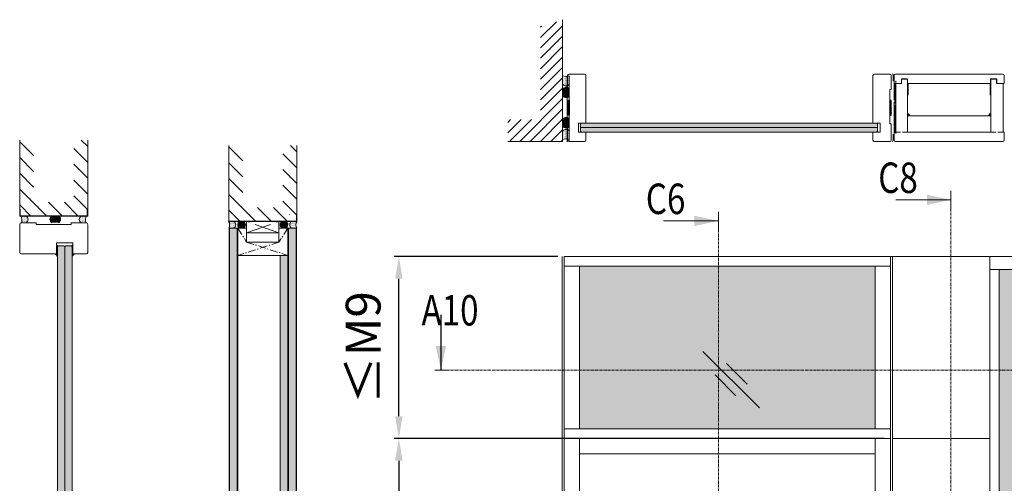
# Model space of a CAD drawing. Extents: x 10865 to 41339, y 4861 to 9509.
# Drawn here: x 16064 to 16453, y 5820 to 6003 of the extents above; entities that cross this region are included whole.
import ezdxf

# ---------------------------------------------------------------- set-up
doc = ezdxf.new("R2010")
doc.units = 0
doc.header["$LTSCALE"] = 2.5
doc.linetypes.add('CENTER', pattern=[2, 1.25, -0.25, 0.25, -0.25])
doc.linetypes.add('ISO_10', pattern=[6.5, 4, -1, 0.5, -1])
doc.layers.get('0').update_dxf_attribs({"linetype": 'CONTINUOUS'})
doc.layers.get('Defpoints').update_dxf_attribs({"linetype": 'CONTINUOUS'})
for name, color, linetype in [('A-SECON-50', 5, 'CONTINUOUS'), ('A-SEICON-35', 3, 'CONTINUOUS'), ('H_', 4, 'CONTINUOUS'), ('HSHSCEN-35', 1, 'CENTER'), ('HSHSCON-25', 6, 'CONTINUOUS'), ('HSHSCON-35', 1, 'CONTINUOUS'), ('HSHSSYM-MM', 1, 'CONTINUOUS'), ('INLOOK-10', 6, 'CONTINUOUS'), ('INLOOK-25', 1, 'CONTINUOUS'), ('M-EQU-CON-35', 230, 'CONTINUOUS'), ('M_EQUIP_H_', 4, 'CONTINUOUS'), ('STG-CON-25', 2, 'CONTINUOUS'), ('Tihend', 7, 'CONTINUOUS'), ('X-COM-FRAME', 2, 'CONTINUOUS')]:
    doc.layers.add(name, color=color, linetype=linetype)
for name, color, linetype, lineweight in [('E7', 7, 'CONTINUOUS', 70), ('Leng', 76, 'CONTINUOUS', 35), ('Piirjoon', 5, 'CONTINUOUS', 35), ('Piirjoon05', 5, 'CONTINUOUS', 35), ('Raamjoon035', 5, 'CONTINUOUS', 35)]:
    doc.layers.add(name, color=color, linetype=linetype, lineweight=lineweight)
doc.styles.add('SIMPLEX', font='simplex')
doc.dimstyles.new('nordic-1-35-0', dxfattribs={"dimscale": 2.5, "dimtxt": 3, "dimasz": 2.5, "dimexe": 0.75, "dimexo": 1, "dimgap": 1.1, "dimtad": 0, "dimdec": 1, "dimdsep": 46, "dimtxsty": 'SIMPLEX', "dimcen": 2.5, "dimclrd": 3, "dimclre": 3, "dimclrt": 3, "dimadec": 0, "dimazin": 0, "dimtfac": 1, "dimtdec": 1, "dimtofl": 0, "dimtmove": 0, "dimatfit": 3, "dimfxl": 1, "dimtvp": 1, "dimtolj": 1, "dimtzin": 0, "dimarcsym": 0})
pattern_1 = [(0, (16153.17404695178, 5593.032867669448), (0.3234897350851448, 0.6469794701702896), [0, -0.6469794701702896])]
pattern_2 = [(0, (15757.46186645242, 5600.80589596197), (0.1642030138747378, 0.3284060277494755), [0, -0.3284060277494755])]
pattern_3 = [(180, (16381.6033687558, 4998.492562453859), (-0.02332345600190036, -0.04664691200380071), [0, -0.04664691200380071])]

# ---------------------------------------------------------------- blocks, each defined once
blk = doc.blocks.new('cutarrow')
at = {"color": 0, "linetype": 'Continuous'}
blk.add_line((-8, 0), (4, 0), dxfattribs=at)
blk.add_solid([(-1.25, 1.125), (-1.25, -1.125), (4, 0)], dxfattribs=at)
at = {"color": 7, "linetype": 'Continuous', "style": 'SIMPLEX', "width": 0.8}
blk.add_attdef('A', (-11.87224219076741, 1.5), '', height=12, dxfattribs=at)
blk = doc.blocks.new('15100513')
at = {"layer": 'H_', "linetype": 'Continuous', "lineweight": 25, "ltscale": 0.5}
h = blk.add_hatch(dxfattribs=at)
h.set_pattern_fill('ANSI37', scale=0.25, style=0)
h.set_pattern_definition([(45, (-1460.156855576526, -5637.273054730904), (-0.561266007566822, 0.5612660075668221), []), (135, (-1460.156855576526, -5637.273054730904), (-0.5612660075668221, -0.561266007566822), [])])
h.paths.add_polyline_path([(10, 0), (10, 2), (-10, 2), (-10, 0)])
at = {"layer": 'A-SECON-50', "color": 7, "ltscale": 0.5}
blk.add_lwpolyline([(-10, 0), (10, 0), (10, 2), (-10, 2)], close=True, dxfattribs=at)
blk = doc.blocks.new('*D178')
at = {"layer": 'Defpoints', "color": 0, "linetype": 'Continuous', "lineweight": 15, "transparency": 16777216}
for p in [(16407.70193403012, 5838.034713220108), (16213.6885522279, 5535.569913220106), (16408.42553403012, 5535.569913220106)]:
    blk.add_point(p, dxfattribs=at)
at = {"layer": 'E7', "color": 3, "linetype": 'Continuous', "lineweight": -2, "transparency": 16777216}
for p, q in [((16405.20193403012, 5838.034713220108), (16211.8135522279, 5838.034713220108)), ((16213.6885522279, 5829.284713220108), (16213.6885522279, 5544.319913220106)), ((16405.92553403012, 5535.569913220106), (16211.8135522279, 5535.569913220106))]:
    blk.add_line(p, q, dxfattribs=at)
at = {"layer": 'E7', "color": 3, "linetype": 'Continuous', "lineweight": 15, "transparency": 16777216}
for points in [[(16212.23021889457, 5829.284713220108), (16215.14688556124, 5829.284713220108), (16213.6885522279, 5838.034713220108)], [(16212.23021889457, 5544.319913220106), (16215.14688556124, 5544.319913220106), (16213.6885522279, 5535.569913220106)]]:
    blk.add_solid(points, dxfattribs=at)
at = {"layer": 'E7', "color": 3, "linetype": 'Continuous', "lineweight": 15, "transparency": 16777216, "insert": (16199.73753995867, 5686.802313220105), "char_height": 15, "attachment_point": 5, "rotation": 90, "style": 'SIMPLEX'}
blk.add_mtext('\\A1;{\\fCalibri|b0|i0|c0|p34;\\H0.91667x;\\C256;M21}', dxfattribs=at)
blk = doc.blocks.new('*D179')
at = {"layer": 'Defpoints', "color": 0, "linetype": 'Continuous', "lineweight": 15, "transparency": 16777216}
for p in [(16213.6885522279, 5909.774484648677), (16278.90616258197, 5909.774484648677), (16407.70193403012, 5838.034713220115)]:
    blk.add_point(p, dxfattribs=at)
at = {"layer": 'E7', "color": 3, "linetype": 'Continuous', "lineweight": -2, "transparency": 16777216}
for p, q in [((16276.40616258197, 5909.774484648677), (16211.8135522279, 5909.774484648677)), ((16213.6885522279, 5846.784713220115), (16213.6885522279, 5901.024484648677)), ((16405.20193403012, 5838.034713220115), (16211.8135522279, 5838.034713220115))]:
    blk.add_line(p, q, dxfattribs=at)
at = {"layer": 'E7', "color": 3, "linetype": 'Continuous', "lineweight": 15, "transparency": 16777216}
for points in [[(16212.23021889457, 5901.024484648677), (16215.14688556124, 5901.024484648677), (16213.6885522279, 5909.774484648677)], [(16212.23021889457, 5846.784713220115), (16215.14688556124, 5846.784713220115), (16213.6885522279, 5838.034713220115)]]:
    blk.add_solid(points, dxfattribs=at)
at = {"layer": 'E7', "color": 3, "linetype": 'Continuous', "lineweight": 15, "transparency": 16777216, "insert": (16199.60003945867, 5873.904598934398), "char_height": 15, "attachment_point": 5, "rotation": 90, "style": 'SIMPLEX'}
blk.add_mtext('\\A1;{\\fCalibri|b0|i0|c0|p34;\\H0.91667x;\\C256;≤\\H1x;M9}', dxfattribs=at)

msp = doc.modelspace()

# ---------------------------------------------------------------- hatches: boundary and pattern name
at = {"layer": 'E7', "linetype": 'Continuous', "lineweight": 15}
h = msp.add_hatch(color=256, dxfattribs=at)
h.set_gradient(color1=(127, 223, 255), color2=(127, 223, 255), tint=1)
h.paths.add_polyline_path([(16285.32509801471, 5960.599777743391), (16285.32509801471, 5962.04697774339), (16285.60993286462, 5962.3318125933), (16402.24484799687, 5962.3318125933), (16402.53428799687, 5962.0423725933), (16402.53428799687, 5960.599777743391)])
h.paths.add_polyline_path([(16285.61453801471, 5958.863137743389), (16285.32509801471, 5959.152577743393), (16285.32509801471, 5960.599777743391), (16402.53428799687, 5960.599777743391), (16402.53428799687, 5959.147972593306), (16402.24945314696, 5958.863137743389)])
h = msp.add_hatch(dxfattribs=at)
h.set_pattern_fill('BRASS', color=256, scale=0.02915321583805844, angle=89.99999999999997)
h.set_pattern_definition([(90, (10401.0165342818, 6203.728257693785), (-0.1851229205716711, 1.346521468890593e-16), []), (90, (10400.92397282152, 6203.728257693785), (-0.1851229205716711, 1.346521468890593e-16), [0.09256146028583555, -0.04628073014291777])])
h.paths.add_polyline_path([(16078.64954646341, 5911.916710727836), (16078.95220343182, 5911.916710727834), (16078.95220343182, 5914.248967994879), (16078.64954646341, 5914.248967994881)])
h = msp.add_hatch(color=256, dxfattribs=at)
h.set_gradient(color1=(127, 223, 255), color2=(127, 223, 255))
h.paths.add_polyline_path([(16080.40986422373, 5913.999047566906), (16079.2437355902, 5913.999047566906), (16078.95220343182, 5913.345218303899), (16078.95220343182, 5557.585141230444), (16079.2437355902, 5557.293609072063), (16080.40986422372, 5557.293609072063)])
h.paths.add_polyline_path([(16081.86752501563, 5913.345218303899), (16081.57599285725, 5913.999047566906), (16080.40986422373, 5913.999047566906), (16080.40986422372, 5557.293609072063), (16081.57599285724, 5557.293609072063), (16081.86752501563, 5557.585141230444)])
h = msp.add_hatch(color=256, dxfattribs=at)
h.set_gradient(color1=(127, 223, 255), color2=(127, 223, 255))
h.paths.add_polyline_path([(16083.32518580753, 5913.999047566906), (16084.49131444106, 5913.999047566906), (16084.78284659944, 5913.345218303899), (16084.78284659944, 5557.585141230444), (16084.49131444106, 5557.293609072063), (16083.32518580754, 5557.293609072063)])
h.paths.add_polyline_path([(16081.86752501563, 5913.345218303899), (16082.15905717401, 5913.999047566906), (16083.32518580753, 5913.999047566906), (16083.32518580754, 5557.293609072063), (16082.15905717402, 5557.293609072063), (16081.86752501563, 5557.585141230444)])
h = msp.add_hatch(dxfattribs=at)
h.set_pattern_fill('BRASS', color=256, scale=0.02915321583805844, angle=89.99999999999997)
h.set_pattern_definition([(90, (10403.6986301389, 6203.728257693785), (-0.1851229205716711, 1.346521468890593e-16), []), (90, (10403.60606867861, 6203.728257693785), (-0.1851229205716711, 1.346521468890593e-16), [0.09256146028583555, -0.04628073014291777])])
h.paths.add_polyline_path([(16085.08550356785, 5911.916710727836), (16084.78284659944, 5911.916710727834), (16084.78284659944, 5914.248967994879), (16085.08550356785, 5914.248967994881)])
h = msp.add_hatch(dxfattribs=at)
h.set_pattern_fill('DOTS', color=256, scale=0.05830643167611688, angle=-90.00000000000001, style=0)
h.set_pattern_definition([(270, (10401.01653428181, 6202.924355698324), (0.09256146028583555, -0.04628073014291779), [0, -0.09256146028583555])])
edge = h.paths.add_edge_path()
edge.add_line((16078.95220343182, 5910.791882875053), (16078.95220343169, 5909.817758904969))
edge.add_arc((16076.47374746344, 5908.399826862586), 2.855394064465406, 29.77400197669649, 56.90143161103632)
edge.add_line((16078.03302399331, 5910.791882875053), (16078.95220343182, 5910.791882875053))
h = msp.add_hatch(dxfattribs=at)
h.set_pattern_fill('DOTS', color=256, scale=0.05830643167611688, angle=-90.00000000000001, style=0)
h.set_pattern_definition([(270, (10403.6986301389, 6202.924355698324), (0.09256146028583555, -0.04628073014291779), [0, -0.09256146028583555])])
edge = h.paths.add_edge_path()
edge.add_line((16084.78284659943, 5910.791882875053), (16084.78284659956, 5909.817758904969))
edge.add_arc((16087.26130256781, 5908.399826862586), 2.855394064465406, 123.09856838896371, 150.2259980233035, ccw=False)
edge.add_line((16085.70202603795, 5910.791882875053), (16084.78284659943, 5910.791882875053))
h = msp.add_hatch(color=256, dxfattribs=at)
h.set_gradient(color1=(127, 223, 255), one_color=1, tint=1, name='HEMISPHERICAL')
h.paths.add_polyline_path([(16319.83941048828, 5905.939404648678), (16284.98440258197, 5905.939404648678), (16284.98440258197, 5865.044293106577), (16319.83941048828, 5865.044293106577)])
h.paths.add_polyline_path([(16401.62369403012, 5905.939404648678), (16319.83941048828, 5905.939404648678), (16319.83941048828, 5865.044293106577), (16401.62369403012, 5865.044293106577)])
h.paths.add_polyline_path([(16401.62369403012, 5865.044293106577), (16319.83941048828, 5865.044293106577), (16319.83941048828, 5841.869793220107), (16401.62369403012, 5841.869793220107)])
h.paths.add_polyline_path([(16319.83941048828, 5865.044293106577), (16284.98440258197, 5865.044293106577), (16284.98440258197, 5841.869793220107), (16319.83941048828, 5841.869793220107)])
h = msp.add_hatch(color=256, dxfattribs=at)
h.set_gradient(color1=(127, 223, 255), one_color=1, tint=1, name='HEMISPHERICAL')
h.paths.add_polyline_path([(16545.05746663539, 5904.709284648678), (16450.53905403012, 5904.709284648678), (16450.53905403012, 5865.044293106574), (16545.05746663539, 5865.044293106574)])
h.paths.add_polyline_path([(16577.30890771418, 5904.709284648678), (16545.05746663539, 5904.709284648678), (16545.05746663539, 5865.044293106574), (16577.30890771418, 5865.044293106577)])
h.paths.add_polyline_path([(16704.07876139825, 5904.709284648678), (16577.88778771418, 5904.709284648678), (16577.88778771418, 5865.044293106577), (16704.07876139825, 5865.044293106577)])
h.paths.add_polyline_path([(16830.84861508232, 5904.709284648678), (16704.65764139825, 5904.709284648678), (16704.65764139825, 5865.044293106577), (16830.84861508232, 5865.044293106577)])
h.paths.add_polyline_path([(16830.84861508232, 5865.044293106577), (16704.65764139825, 5865.044293106577), (16704.65764139825, 5774.236555207877), (16830.84861508232, 5774.236555207877)])
h.paths.add_polyline_path([(16704.07876139825, 5865.044293106577), (16577.88778771418, 5865.044293106577), (16577.88778771418, 5774.236555207877), (16704.07876139825, 5774.236555207877)])
h.paths.add_polyline_path([(16577.30890771418, 5865.044293106577), (16545.05746663539, 5865.044293106574), (16545.05746663539, 5774.236555207877), (16577.30890771418, 5774.236555207877)])
h.paths.add_polyline_path([(16545.05746663539, 5865.044293106574), (16450.53905403012, 5865.044293106574), (16450.53905403012, 5774.236555207877), (16545.05746663539, 5774.236555207877)])
h.paths.add_polyline_path([(16545.05746663539, 5774.236555207877), (16450.53905403012, 5774.236555207877), (16450.53905403012, 5540.635113220105), (16545.05746663539, 5540.635113220105)])
h.paths.add_polyline_path([(16577.30890771418, 5774.236555207877), (16545.05746663539, 5774.236555207877), (16545.05746663539, 5540.635113220105), (16577.30890771418, 5540.635113220105)])
h.paths.add_polyline_path([(16704.07876139825, 5774.236555207877), (16577.88778771418, 5774.236555207877), (16577.88778771418, 5540.635113220105), (16704.07876139825, 5540.635113220105)])
h.paths.add_polyline_path([(16830.84861508232, 5774.236555207877), (16704.65764139825, 5774.236555207877), (16704.65764139825, 5540.635113220105), (16830.84861508232, 5540.635113220105)])
at = {"layer": 'INLOOK-25', "lineweight": 15, "ltscale": 0.5}
h = msp.add_hatch(dxfattribs=at)
h.set_pattern_fill('VINO45', color=256, scale=0.02894400000000001)
h.set_pattern_definition([(45, (-753.3358209010694, 4298.458144474005), (-2.046649867466343, 2.046649867466343), [])])
h.paths.add_polyline_path([(16278.3163585964, 6003.072142847528), (16269.6331585964, 6000.438506214023), (16269.63315859641, 5963.803846000097), (16256.63997141952, 5963.803846000097), (16256.63997141952, 5955.120646000096), (16278.31635859641, 5955.120646000096)])
at = {"layer": 'M_EQUIP_H_', "linetype": 'Continuous', "lineweight": 15}
h = msp.add_hatch(dxfattribs=at)
h.set_pattern_fill('DOTS', color=3, scale=0.2043461890456382, angle=90, style=0)
h.set_pattern_definition([(270, (16523.19452541203, 6475.956563146361), (-0.3243995751099505, -0.1621997875549752), [0, -0.3243995751099505])])
h.paths.add_polyline_path([(16278.31556110333, 5981.20415500572), (16278.31556110333, 5977.798385188291, 0.5535336114932988), (16281.03609693036, 5977.786013016665), (16281.03609693036, 5981.075315922177, -0.2831713012023709)])
h = msp.add_hatch(dxfattribs=at)
h.set_pattern_fill('DOTS', color=3, scale=0.02894400000000001, angle=90, style=0)
h.set_pattern_definition([(90, (15369.6690078382, 5748.313465433528), (-0.0459486, 0.02297430000000001), [0, -0.0459486])])
edge = h.paths.add_edge_path()
edge.add_arc((16279.67970472772, 5974.924011925516), 1.605206626566347, 392.32855782833184, 508.1925662266083, ccw=False)
edge.add_line((16281.03609693036, 5975.78243402831), (16281.03609693036, 5973.11970437217))
edge.add_arc((16279.67970472772, 5973.978126474965), 1.605206626566682, 211.8074337734062, 327.6714421716493, ccw=False)
edge.add_line((16278.31556110333, 5973.132076543798), (16278.31556110333, 5975.770061856681))
h = msp.add_hatch(dxfattribs=at)
h.set_pattern_fill('DOTS', color=3, scale=0.02894400000000001, angle=90, style=0)
h.set_pattern_definition([(90, (15369.6690078382, 5744.308187830869), (-0.0459486, 0.02297430000000001), [0, -0.0459486])])
edge = h.paths.add_edge_path()
edge.add_arc((16279.67970472772, 5962.045339918839), 1.605206626566347, 211.8074337733917, 327.6714421716682)
edge.add_line((16281.03609693036, 5961.186917816043), (16281.03609693036, 5963.849647472183))
edge.add_arc((16279.67970472772, 5962.991225369389), 1.605206626566682, 392.3285578283507, 508.1925662265938)
edge.add_line((16278.31556110333, 5963.837275300555), (16278.31556110333, 5961.199289987671))
h = msp.add_hatch(dxfattribs=at)
h.set_pattern_fill('DOTS', color=3, scale=0.2043461890456382, angle=90, style=0)
h.set_pattern_definition([(90, (16523.19452541203, 5460.795026592999), (-0.3243995751099505, 0.1621997875549753), [0, -0.3243995751099505])])
h.paths.add_polyline_path([(16278.31556110333, 5955.719606440451), (16278.31556110333, 5959.125376257878, -0.5535336114932988), (16281.03609693036, 5959.137748429506), (16281.03609693036, 5955.848445523994, 0.2831713012023709)])
h = msp.add_hatch(dxfattribs=at)
h.set_pattern_fill('DOTS', color=3, scale=0.2052459937480919, style=0)
h.set_pattern_definition([(0, (15678.57783433762, 5605.439693144195), (0.1629140075375479, 0.3258280150750957), [0, -0.3258280150750957])])
edge = h.paths.add_edge_path()
edge.add_arc((16065.76908700155, 5924.398598378781), 1.612274888900447, 302.3285578284027, 418.19256622660777, ccw=False)
edge.add_line((16066.63128902434, 5923.036233527031), (16064.7851630085, 5923.036233527031))
edge.add_arc((16062.50147979542, 5924.297404742903), 2.608785513114612, 331.0901871832839, 394.3325860678962)
edge.add_line((16064.65575660333, 5925.768748784371), (16066.61886237389, 5925.768748784371))
h = msp.add_hatch(dxfattribs=at)
h.set_pattern_fill('DOTS', color=3, scale=0.02915321583805844, angle=180, style=0)
h.set_pattern_definition([(180, (16305.65227736693, 5007.854565809315), (-0.02314036507145889, -0.04628073014291777), [0, -0.04628073014291777])])
edge = h.paths.add_edge_path()
edge.add_arc((16077.62169044552, 5924.443090593796), 1.616809537346959, 482.3285578283318, 598.1925662266083, ccw=False)
edge.add_line((16076.75706341252, 5925.809287202588), (16079.43904007034, 5925.809287202588))
edge.add_arc((16078.57441303735, 5924.443090593796), 1.616809537347296, 301.80743377340616, 417.6714421716493, ccw=False)
edge.add_line((16079.42657846898, 5923.069086533687), (16076.76952501389, 5923.069086533687))
h = msp.add_hatch(dxfattribs=at)
h.set_pattern_fill('DOTS', color=3, scale=0.2052459937480919, style=0)
h.set_pattern_definition([(0, (15693.15444225665, 5605.439693144204), (0.1629140075375479, 0.3258280150750957), [0, -0.3258280150750957])])
edge = h.paths.add_edge_path()
edge.add_arc((16089.21999827829, 5924.39859837879), 1.612274888900447, 121.8074337733922, 237.6714421715972)
edge.add_line((16088.3577962555, 5923.03623352704), (16090.20392227134, 5923.03623352704))
edge.add_arc((16092.48760548442, 5924.297404742912), 2.608785513114612, 145.6674139321038, 208.9098128167161, ccw=False)
edge.add_line((16090.33332867651, 5925.768748784381), (16088.37022290595, 5925.768748784381))
h = msp.add_hatch(dxfattribs=at)
h.set_pattern_fill('DOTS', color=3, scale=0.2068699387398272, style=0)
h.set_pattern_definition(pattern_2)
edge = h.paths.add_edge_path()
edge.add_arc((16147.7166492936, 5922.288464179041), 1.625031511737841, 302.3285578284027, 418.19256622660777, ccw=False)
edge.add_line((16148.58567322131, 5920.915320039774), (16146.72494030844, 5920.915320039774))
edge.add_arc((16144.4231881633, 5922.18646988004), 2.629426715854646, 331.0901871832839, 394.3325860678962)
edge.add_line((16146.5945100154, 5923.669455472915), (16148.57314824886, 5923.669455472915))
h = msp.add_hatch(dxfattribs=at)
h.set_pattern_fill('DOTS', scale=0.4075461229419148, style=0)
h.set_pattern_definition(pattern_1)
h.paths.add_polyline_path([(16149.92698962094, 5547.751930264725), (16146.85680882811, 5547.751930264725), (16146.85680887011, 5920.915320039774), (16149.92698966294, 5920.915320039774)])
h = msp.add_hatch(dxfattribs=at)
h.set_pattern_fill('DOTS', color=3, scale=0.0293838815771973, angle=180, style=0)
h.set_pattern_definition(pattern_3)
edge = h.paths.add_edge_path()
edge.add_arc((16151.51990770428, 5922.333308424848), 1.629602039177475, 301.8074337733137, 417.6714421716028)
edge.add_line((16152.39137582934, 5923.710314638738), (16150.89709272147, 5923.710314638738))
edge.add_arc((16151.76856084653, 5922.333308424848), 1.629602039177681, 122.328557828326, 238.1925662266319)
edge.add_line((16150.90965292137, 5920.948432985613), (16152.37881562943, 5920.948432985613))
h = msp.add_hatch(dxfattribs=at)
h.set_pattern_fill('DOTS', color=3, scale=0.0293838815771973, angle=180, style=0)
h.set_pattern_definition(pattern_3)
edge = h.paths.add_edge_path()
edge.add_arc((16168.48813587758, 5922.333308424848), 1.629602039177475, 122.3285578283971, 238.1925662266862, ccw=False)
edge.add_line((16167.61666775252, 5923.710314638738), (16169.11095086039, 5923.710314638738))
edge.add_arc((16168.23948273533, 5922.333308424848), 1.629602039177681, 301.80743377336813, 417.671442171674, ccw=False)
edge.add_line((16169.09839066049, 5920.948432985613), (16167.62922795243, 5920.948432985613))
h = msp.add_hatch(dxfattribs=at)
h.set_pattern_fill('DOTS', scale=0.4075461229419148, style=0)
h.set_pattern_definition(pattern_1)
h.paths.add_polyline_path([(16173.16154768278, 5547.751930264725), (16170.09136688996, 5547.751930264725), (16170.09136693195, 5920.915320039778), (16173.16154772478, 5920.915320039778)])
h = msp.add_hatch(dxfattribs=at)
h.set_pattern_fill('DOTS', color=3, scale=0.2068699387398272, style=0)
h.set_pattern_definition(pattern_2)
edge = h.paths.add_edge_path()
edge.add_arc((16172.29139428826, 5922.288464179041), 1.625031511737841, 121.8074337733922, 237.6714421715972)
edge.add_line((16171.42237036055, 5920.915320039774), (16173.28310327342, 5920.915320039774))
edge.add_arc((16175.58485541856, 5922.18646988004), 2.629426715854646, 145.6674139321038, 208.9098128167161, ccw=False)
edge.add_line((16173.41353356646, 5923.669455472915), (16171.434895333, 5923.669455472915))
h = msp.add_hatch(dxfattribs=at)
h.set_pattern_fill('DOTS', scale=0.4075461229419148, style=0)
h.set_pattern_definition([(0, (16149.95931818694, 5582.288233580224), (0.3234897350851448, 0.6469794701702896), [0, -0.6469794701702896])])
h.paths.add_polyline_path([(16169.94681891795, 5553.185878570619), (16166.87663812513, 5553.185878570619), (16166.87663816712, 5910.170685950554), (16169.94681895994, 5910.170685950554)])
at = {"layer": 'Tihend', "lineweight": 15}
for points in [[(16409.21385456184, 5975.558239626074), (16409.50583283008, 5975.558239626074), (16409.79781109832, 5975.558239626074), (16409.79781109832, 5977.889720666462), (16409.21385456184, 5977.884519527224)], [(16409.0845300712, 5966.383972593299), (16409.0845300712, 5966.370368014201), (16409.4318580712, 5966.370368014201), (16409.4318580712, 5969.264768014202), (16409.0845300712, 5969.264768014202)], [(16414.37009555502, 5966.063930747603), (16414.37009555502, 5965.246746206918), (16415.21098186008, 5965.246746206918, 0.3885623274123879)], [(16447.2327220712, 5966.04339713399), (16447.2327220712, 5965.226212593301), (16446.39183576613, 5965.226212593301, -0.3885623274123879)], [(16409.21385456184, 5961.050449993256), (16409.50583283008, 5961.050449993256), (16409.79781109832, 5961.050449993256), (16409.79781109832, 5958.718968952868), (16409.21385456184, 5958.724170092106)]]:
    msp.add_hatch(color=256, dxfattribs=at).paths.add_polyline_path(points)

# ---------------------------------------------------------------- linework, layer by layer
at = {"color": 0, "linetype": 'Continuous', "lineweight": 15}
for p, q in [((16409.81558340335, 5932.12715474538), (16431.49001491841, 5932.12715474538)), ((16318.11046724876, 5923.819331782741), (16339.78489876382, 5923.819331782741))]:
    msp.add_line(p, q, dxfattribs=at)
at = {"color": 7, "linetype": 'Continuous', "lineweight": 15}
for p, q in [((16278.18256258197, 5909.774484648678), (16278.18256258196, 5535.569913220104)), ((16278.90616258196, 5909.774484648678), (16278.90616258196, 5535.569913220104)), ((16407.70193403012, 5905.939404648678), (16278.90616258196, 5905.939404648678)), ((16407.70193403012, 5841.869793220107), (16278.90616258196, 5841.869793220107)), ((16284.98440258196, 5838.034713220106), (16284.98440258197, 5535.569913220104)), ((16401.62369403011, 5831.956473220103), (16284.98440258197, 5831.956473220103))]:
    msp.add_line(p, q, dxfattribs=at)
at = {"color": 3, "lineweight": 15}
msp.add_line((16834.46661508231, 5909.774484648675), (16278.90616258196, 5909.774484648678), dxfattribs=at)
at = {"color": 7, "lineweight": 15}
for p, q in [((16834.46661508231, 5904.709284648678), (16446.92105403011, 5904.709284648678)), ((16407.70193403012, 5838.034713220106), (16278.90616258196, 5838.034713220106))]:
    msp.add_line(p, q, dxfattribs=at)
at = {"lineweight": 15}
for p, q in [((16355.91850388843, 5850.12694705504), (16333.67364337287, 5872.371807570598)), ((16351.12259672185, 5859.405217438805), (16342.95191375663, 5867.575900404026)), ((16346.64023350466, 5854.922854221615), (16338.46955053944, 5863.093537186833))]:
    msp.add_line(p, q, dxfattribs=at)
at = {"linetype": 'Continuous', "lineweight": 15}
msp.add_lwpolyline([(16078.64954646341, 5910.791882875053), (16064.66712767118, 5910.791882875053, -0.4142135623730958), (16064.08406335442, 5911.374947191814), (16064.08406335442, 5922.453169210277, -0.4142135623730958), (16064.66712767118, 5923.036233527038), (16070.64353691798, 5923.036233527038), (16070.64353691798, 5922.453169210277), (16084.34554836187, 5922.453169210277), (16084.34554836187, 5923.036233527038), (16090.32195760867, 5923.036233527038, -0.4142135623730951), (16090.90502192543, 5922.453169210277), (16090.90502192542, 5911.374947191814, -0.4142135623728709), (16090.32195760866, 5910.791882875053), (16085.08550356785, 5910.791882875053), (16085.08550356785, 5915.164865250762), (16078.64954646341, 5915.164865250762), (16078.64954646341, 5910.791882875053)], format="xyb", dxfattribs=at)
at = {"color": 0, "linetype": 'Continuous', "lineweight": 15}
for points in [[(16422.00745113057, 5934.159132699919), (16422.00745113057, 5930.095176790845), (16431.49001491841, 5932.12715474538)], [(16330.30233497598, 5925.851309737278), (16330.30233497598, 5921.787353828204), (16339.78489876382, 5923.819331782741)]]:
    msp.add_solid(points, dxfattribs=at)
at = {"layer": 'A-SEICON-35', "linetype": 'Continuous', "lineweight": 15}
for p, q in [((16146.69379042093, 5920.915320039778), (16146.71114687497, 5547.751930264725)), ((16146.85680887011, 5920.915320039778), (16146.85680836609, 5547.751930264725)), ((16149.92698966294, 5920.915320039778), (16149.92698915892, 5547.751930264725)), ((16150.09000811212, 5920.915320039778), (16150.09000760807, 5547.751930264725)), ((16169.92834848278, 5920.915320039778), (16169.92834798604, 5553.185878570619)), ((16170.09136693195, 5920.915320039778), (16170.09136642793, 5547.751930264725)), ((16173.16154772478, 5920.915320039778), (16173.16154722076, 5547.751930264725)), ((16173.32456617396, 5920.915320039778), (16173.32456566995, 5547.751930264725))]:
    msp.add_line(p, q, dxfattribs=at)
at = {"layer": 'A-SEICON-35', "color": 3, "linetype": 'Continuous', "lineweight": 15}
msp.add_line((16150.09000811212, 5920.915320039778), (16150.09000760807, 5547.751930264725), dxfattribs=at)
at = {"layer": 'E7', "color": 1, "linetype": 'Continuous', "lineweight": 15}
msp.add_line((16285.32509801471, 5960.599777743391), (16402.53428799687, 5960.599777743391), dxfattribs=at)
at = {"layer": 'E7', "color": 3, "lineweight": 15}
msp.add_line((16150.09000811212, 5920.915320039774), (16146.69379042093, 5920.915320039774), dxfattribs=at)
at = {"layer": 'E7', "color": 1, "lineweight": 15}
for p, q in [((16153.6191325315, 5915.481371733884), (16153.6191325315, 5920.915320039778)), ((16166.38891105035, 5915.481371733884), (16166.38891105035, 5920.915320039778))]:
    msp.add_line(p, q, dxfattribs=at)
at = {"layer": 'E7', "lineweight": 15}
msp.add_line((16166.87663543517, 5553.185878570619), (16166.87663816712, 5910.170685950554), dxfattribs=at)
at = {"layer": 'E7', "linetype": 'Continuous', "lineweight": 15}
for p, q in [((16408.42553403011, 5909.774484648678), (16446.92105403011, 5909.774484648675)), ((16408.42553403012, 5838.034713220106), (16446.92105403012, 5838.034713220106))]:
    msp.add_line(p, q, dxfattribs=at)
for points in [[(16078.95220343182, 5911.916710727834), (16078.95220343182, 5914.248967994879), (16078.64954646341, 5914.248967994881), (16078.64954646341, 5911.916710727836)], [(16084.78284659944, 5911.916710727834), (16084.78284659944, 5914.248967994879), (16085.08550356785, 5914.248967994881), (16085.08550356785, 5911.916710727836)]]:
    msp.add_lwpolyline(points, close=True, dxfattribs=at)
at = {"layer": 'E7', "lineweight": 15}
for centre, radius, start, end in [((16279.7804547276, 5983.348987398329), 2.597348517781658, 235.6674139320386, 298.9098128166431), ((16279.67970472772, 5978.64443511946), 1.605206626566556, 211.8074337733575, 327.6714421716747), ((16279.67970472772, 5974.924011925516), 1.605206626566556, 32.32855782832527, 148.1925662266425), ((16279.67970472772, 5973.978126474965), 1.605206626566556, 211.8074337733575, 327.6714421716747), ((16279.67970472772, 5962.991225369389), 1.605206626566556, 32.32855782832527, 148.1925662266425), ((16279.67970472772, 5962.045339918839), 1.605206626566556, 211.8074337733575, 327.6714421716747), ((16279.67970472772, 5958.27932632671), 1.605206626566556, 32.32855782832527, 148.1925662266425), ((16279.7804547276, 5953.574774047842), 2.597348517781658, 61.09018718326179, 124.3325860679613), ((16062.3834444581, 5924.297404742902), 2.608785513113581, 331.090187183449, 34.33258606783686), ((16065.76908700155, 5924.398598378781), 1.612274888899904, 302.3285578282656, 58.19256622651951), ((16077.62169044552, 5924.443090593796), 1.61680953734717, 122.3285578282656, 238.1925662265195), ((16078.57441303735, 5924.443090593796), 1.61680953734717, 301.8074337734805, 57.67144217173441), ((16089.21999827829, 5924.39859837879), 1.612274888899904, 121.8074337734805, 237.6714421717344), ((16092.60564082174, 5924.297404742912), 2.608785513113581, 145.6674139321632, 208.9098128167078), ((16144.30421890814, 5922.186469880038), 2.629426715853606, 331.0901871834945, 34.33258606772024), ((16147.7166492936, 5922.288464179041), 1.625031511737293, 302.3285578284717, 58.19256622635203), ((16151.76856084653, 5922.333308424848), 1.629602039177862, 122.3285578283272, 238.192566226352), ((16151.51990770428, 5922.333308424848), 1.629602039177862, 301.807433773648, 57.67144217167281), ((16168.48813587758, 5922.333308424848), 1.629602039177862, 122.3285578283272, 238.1925662264968), ((16168.23948273533, 5922.333308424848), 1.629602039177862, 301.8074337735031, 57.67144217167281), ((16172.29139428826, 5922.288464179041), 1.625031511737293, 121.8074337735031, 237.6714421714376), ((16175.70382467372, 5922.186469880038), 2.629426715853606, 145.6674139322798, 208.9098128166525), ((16076.47374745463, 5908.399826853678), 2.85539407673628, 29.77400204620488, 56.90143156075556), ((16076.47374745448, 5908.399826853516), 2.855394076953172, 29.77400204715702, 56.90143155985285), ((16087.26130257662, 5908.399826853678), 2.85539407673628, 123.0985684392445, 150.2259979537951), ((16087.26130257678, 5908.399826853516), 2.855394076953172, 123.0985684401472, 150.225997952843)]:
    msp.add_arc(centre, radius, start, end, dxfattribs=at)
at = {"layer": 'HSHSCEN-35', "color": 7, "linetype": 'ISO_10', "lineweight": 15, "ltscale": 0.3}
for p, q in [((16150.09000811212, 5920.915320039778), (16153.6191325315, 5915.481371733884)), ((16169.92834847981, 5920.915320039778), (16166.38891105035, 5915.481371733884)), ((16166.38891105035, 5915.481371733884), (16150.09000811212, 5910.170685948764)), ((16153.6191325315, 5915.481371733884), (16169.92834848399, 5910.170685947618))]:
    msp.add_line(p, q, dxfattribs=at)
at = {"layer": 'HSHSCON-25', "color": 7, "linetype": 'Continuous', "lineweight": 15}
for p, q in [((16064.1094372732, 5928.472063138357), (16064.1094372732, 5925.698597935676)), ((16064.31668988949, 5928.472063138353), (16064.31668988949, 5925.698597935669)), ((16064.31668988949, 5928.472063138353), (16064.31668988949, 5925.698597935669)), ((16090.72734239057, 5928.472063138357), (16090.72734239057, 5925.698597935676)), ((16090.73817025376, 5928.472063138357), (16090.73817025376, 5925.698597935676)), ((16090.73817025376, 5928.472063138357), (16090.73817025376, 5925.698597935676)), ((16090.94542287005, 5928.472063138353), (16090.94542287005, 5925.698597935669)), ((16090.73817025376, 5925.831724265405), (16064.1094372732, 5925.831724265405)), ((16090.73817025376, 5925.698597935676), (16064.1094372732, 5925.698597935676)), ((16064.31668988949, 5925.831724265397), (16090.94542287005, 5925.831724265397)), ((16064.31668988949, 5925.698597935669), (16090.94542287005, 5925.698597935669)), ((16146.60968727345, 5926.401690811705), (16146.60968727345, 5923.628225609024)), ((16170.59808138105, 5926.401690811705), (16170.46495505132, 5926.401690811705)), ((16173.238420254, 5926.401690811705), (16173.238420254, 5923.628225609024)), ((16173.238420254, 5926.401690811705), (16173.238420254, 5923.628225609024)), ((16173.238420254, 5923.761351938752), (16146.60968727345, 5923.761351938752)), ((16173.238420254, 5923.761351938752), (16146.60968727345, 5923.761351938752)), ((16173.238420254, 5923.628225609024), (16146.60968727345, 5923.628225609024)), ((16173.238420254, 5923.628225609024), (16146.60968727345, 5923.628225609024))]:
    msp.add_line(p, q, dxfattribs=at)
at = {"layer": 'HSHSCON-35', "linetype": 'Continuous', "lineweight": 15, "ltscale": 0.5}
for p, q in [((16150.09000811156, 5910.170685948764), (16150.09000811212, 5920.915320039778)), ((16150.09000811212, 5920.915320039778), (16153.6191325315, 5920.915320039778)), ((16166.38891105035, 5920.915320039778), (16169.92834847981, 5920.915320039778)), ((16169.92834847981, 5920.915320039778), (16169.92834848399, 5910.170685950878)), ((16153.6191325315, 5915.481371733884), (16166.38891105035, 5915.481371733884)), ((16150.09000811212, 5910.170685948764), (16169.92834848399, 5910.170685950878))]:
    msp.add_line(p, q, dxfattribs=at)
at = {"layer": 'HSHSSYM-MM', "color": 5, "linetype": 'Continuous', "lineweight": 15, "ltscale": 0.5}
for points in [[(16431.49001491841, 5935.739559997892), (16431.49001491841, 5928.514749492871)], [(16339.78489876382, 5927.431737035251), (16339.78489876382, 5920.206926530231)], [(16230.26357843263, 5865.044293106574), (16227.85157843262, 5865.044293106574)], [(16230.26357843263, 5865.044293106574), (16232.67557843262, 5865.044293106574)]]:
    msp.add_lwpolyline(points, dxfattribs=at)
at = {"layer": 'HSHSSYM-MM', "color": 3, "linetype": 'ISO_10', "lineweight": 15, "ltscale": 0.1}
for points in [[(16431.49001491842, 5505.304358631613), (16431.49001491841, 5928.514749492871)], [(16339.78489876382, 5506.743693638982), (16339.78489876382, 5920.206926530231)], [(16232.67557843262, 5865.044293106574), (16861.29033332045, 5865.044293106577)]]:
    msp.add_lwpolyline(points, dxfattribs=at)
at = {"layer": 'INLOOK-10', "lineweight": 15, "ltscale": 0.5}
for p, q in [((16064.08406335441, 5925.698597935669), (16064.08406335441, 5955.666998882894)), ((16090.9465611438, 5955.666998882894), (16090.94542287005, 5925.698597935669)), ((16146.58431335465, 5923.628225609016), (16146.58431335465, 5953.596626556242)), ((16173.44681114404, 5953.596626556242), (16173.44567287029, 5923.628225609016))]:
    msp.add_line(p, q, dxfattribs=at)
at = {"layer": 'INLOOK-10', "linetype": 'Continuous', "lineweight": 15}
for p, q in [((16090.94646347382, 5953.095549461654), (16088.37501405257, 5955.666998882902)), ((16069.58883275055, 5949.541437664186), (16064.08406335443, 5955.046207060306)), ((16090.94622693045, 5946.867850374827), (16085.44166660712, 5952.372410698161)), ((16152.08908275079, 5947.471065337533), (16146.58431335467, 5952.975834733654)), ((16173.44671347406, 5951.025177135005), (16170.87526405281, 5953.596626556249)), ((16069.58883275053, 5943.313502034005), (16064.08406335441, 5948.818271430122)), ((16173.44647693069, 5944.797478048175), (16167.94191660736, 5950.302038371508)), ((16090.9459903871, 5940.640151288011), (16085.44143006376, 5946.144711611338)), ((16152.08908275077, 5941.243129707353), (16146.58431335465, 5946.74789910347)), ((16173.44624038734, 5938.569778961359), (16167.941680064, 5944.074339284685)), ((16069.58883275055, 5937.085566403817), (16064.08406335443, 5942.590335799934)), ((16152.08908275079, 5935.015194077165), (16146.58431335467, 5940.519963473282)), ((16074.74786558848, 5925.698597935676), (16064.08406335441, 5936.362400169754)), ((16090.94575384372, 5934.412452201188), (16085.4411935204, 5939.917012524515)), ((16173.44600384396, 5932.342079874536), (16167.94144352064, 5937.846640197862)), ((16090.94542287005, 5928.184847544679), (16085.44095697703, 5933.689313437691)), ((16157.24811558872, 5923.628225609024), (16146.58431335465, 5934.292027843101)), ((16068.51992995832, 5925.698597935676), (16064.08406335443, 5930.134464539566)), ((16080.97580121869, 5925.698597935676), (16075.47103182257, 5931.203367331789)), ((16087.20373684887, 5925.698597935669), (16081.69896745275, 5931.203367331789)), ((16163.47605121893, 5923.628225609024), (16157.97128182281, 5929.13299500514)), ((16169.70398684911, 5923.628225609016), (16164.19921745299, 5929.13299500514)), ((16173.44567287029, 5926.114475218026), (16167.94120697727, 5931.618941111039)), ((16151.02017995856, 5923.628225609024), (16146.58431335467, 5928.064092212917))]:
    msp.add_line(p, q, dxfattribs=at)
at = {"layer": 'Leng', "lineweight": 15}
for p, q in [((16409.0845300712, 5971.449172593298), (16409.0845300712, 5981.000692593299)), ((16409.0845300712, 5966.383972593299), (16409.0845300712, 5970.4361325933)), ((16409.0845300712, 5955.819412593301), (16409.0845300712, 5965.3709325933))]:
    msp.add_line(p, q, dxfattribs=at)
at = {"layer": 'M-EQU-CON-35', "color": 230, "linetype": 'Continuous', "lineweight": 15}
for p, q in [((16280.28844842918, 5981.145412593303), (16280.28844842918, 5975.646052593303)), ((16280.28844842918, 5981.145412593301), (16280.28844842918, 5975.646052593303)), ((16286.94556842918, 5981.724292593302), (16280.86732842918, 5981.724292593302)), ((16287.52444842918, 5962.3318125933), (16287.52444842918, 5981.145412593301)), ((16400.75309747241, 5962.3318125933), (16400.75309747241, 5981.145412593301)), ((16401.33197747241, 5981.724292593302), (16407.41021747241, 5981.724292593302)), ((16407.98909747241, 5981.145412593303), (16407.98909747241, 5975.646052593303)), ((16407.98909747241, 5981.145412593301), (16407.98909747241, 5975.646052593303)), ((16280.86732842918, 5975.646052593303), (16280.28844842918, 5975.646052593303)), ((16280.86732842918, 5975.646052593303), (16280.28844842918, 5975.646052593303)), ((16280.86732842918, 5975.646052593303), (16280.86732842918, 5962.042372593303)), ((16280.86732842918, 5975.646052593303), (16280.86732842918, 5962.042372593303)), ((16407.41021747241, 5975.646052593303), (16407.41021747241, 5962.042372593303)), ((16407.41021747241, 5975.646052593303), (16407.98909747241, 5975.646052593303)), ((16407.41021747241, 5975.646052593303), (16407.41021747241, 5962.042372593303)), ((16407.41021747241, 5975.646052593303), (16407.98909747241, 5975.646052593303)), ((16280.86732842918, 5962.042372593303), (16280.28844842918, 5962.042372593303)), ((16280.28844842918, 5962.042372593303), (16280.28844842918, 5955.674692593304)), ((16280.86732842918, 5962.042372593303), (16280.28844842918, 5962.042372593303)), ((16280.28844842918, 5962.042372593303), (16280.28844842918, 5955.674692593304)), ((16284.63004842918, 5958.858532593302), (16284.63004842918, 5962.336417743387)), ((16287.52444842918, 5962.33641774339), (16284.63004842918, 5962.33641774339)), ((16284.63004842918, 5959.726852593303), (16284.63004842918, 5961.463492593302)), ((16400.75309747241, 5962.33641774339), (16403.64749747241, 5962.33641774339)), ((16403.64749747241, 5958.858532593302), (16403.64749747241, 5962.336417743387)), ((16403.64749747241, 5959.726852593303), (16403.64749747241, 5961.463492593302)), ((16407.41021747241, 5962.042372593303), (16407.98909747241, 5962.042372593303)), ((16407.41021747241, 5962.042372593303), (16407.98909747241, 5962.042372593303)), ((16407.98909747241, 5962.042372593303), (16407.98909747241, 5955.674692593304)), ((16407.98909747241, 5962.042372593303), (16407.98909747241, 5955.674692593304)), ((16287.52444842918, 5958.858532593302), (16284.63004842918, 5958.858532593302)), ((16287.52444842918, 5955.674692593304), (16287.52444842918, 5958.863137743389)), ((16400.75309747241, 5955.674692593304), (16400.75309747241, 5958.863137743389)), ((16400.75309747241, 5958.858532593302), (16403.64749747241, 5958.858532593302)), ((16286.94556842918, 5955.095812593303), (16280.86732842918, 5955.095812593303)), ((16401.33197747241, 5955.095812593303), (16407.41021747241, 5955.095812593303))]:
    msp.add_line(p, q, dxfattribs=at)
for centre, radius, start, end in [((16280.86732842918, 5981.145412593303), 0.5788800000000002, 90, 180), ((16280.86732842918, 5981.145412593301), 0.5788800000000002, 90, 180), ((16286.94556842918, 5981.145412593301), 0.5788800000000002, 0, 90), ((16401.33197747241, 5981.145412593301), 0.5788800000000003, 90, 180), ((16407.41021747241, 5981.145412593303), 0.5788800000000002, 0, 90), ((16407.41021747241, 5981.145412593301), 0.5788800000000003, 0, 90), ((16280.86732842918, 5955.674692593304), 0.5788800000000002, 180, 270), ((16280.86732842918, 5955.674692593304), 0.5788800000000002, 180, 270), ((16286.94556842918, 5955.674692593304), 0.5788800000000002, 270, 0), ((16401.33197747241, 5955.674692593304), 0.5788800000000003, 180, 270), ((16407.41021747241, 5955.674692593304), 0.5788800000000002, 270, 0), ((16407.41021747241, 5955.674692593304), 0.5788800000000003, 270, 0)]:
    msp.add_arc(centre, radius, start, end, dxfattribs=at)
at = {"layer": 'Piirjoon', "lineweight": 15}
for p, q in [((16280.12171904439, 5971.34346480967), (16280.12171904439, 5980.894984809671)), ((16280.86936754557, 5971.418088138542), (16280.86936754557, 5980.969608138543)), ((16409.0845300712, 5981.000692593299), (16409.0845300712, 5971.449172593298)), ((16280.12171904439, 5974.00640872628), (16280.12171904439, 5977.140368160748)), ((16280.86936754557, 5974.081032055154), (16280.86936754557, 5977.21499148962)), ((16280.12171904439, 5969.865105187877), (16280.12171904439, 5973.222918867665)), ((16280.86936754557, 5969.939728516751), (16280.86936754557, 5973.297542196537)), ((16280.12171904439, 5966.133544809669), (16280.12171904439, 5970.475144809669)), ((16280.86936754557, 5966.208168138543), (16280.86936754557, 5970.549768138542)), ((16409.0845300712, 5970.580852593299), (16409.0845300712, 5966.239252593297)), ((16280.12171904439, 5955.71370480967), (16280.12171904439, 5965.265224809671)), ((16280.86936754557, 5955.788328138542), (16280.86936754557, 5965.339848138543)), ((16409.0845300712, 5966.849292215093), (16409.0845300712, 5963.491478535305)), ((16409.0845300712, 5965.3709325933), (16409.0845300712, 5955.819412593301)), ((16409.0845300712, 5962.70798867669), (16409.0845300712, 5959.574029242222))]:
    msp.add_line(p, q, dxfattribs=at)
at = {"layer": 'Piirjoon05', "lineweight": 15}
for p, q in [((16280.12171904439, 5971.34346480967), (16280.12171904439, 5980.894984809671)), ((16280.86936754557, 5971.418088138542), (16280.86936754557, 5980.969608138543)), ((16409.0845300712, 5973.900700942642), (16409.0845300712, 5981.724292593301)), ((16409.0845300712, 5981.000692593299), (16409.0845300712, 5971.449172593298)), ((16409.79781109832, 5979.10221122268), (16409.79781109832, 5958.227802846677)), ((16412.0368180712, 5979.698212593301), (16414.35233807119, 5979.698212593301)), ((16412.0368180712, 5977.961572593298), (16412.0368180712, 5979.698212593301)), ((16414.35233807119, 5958.8585325933), (16414.35233807119, 5979.698212593301)), ((16449.5482420712, 5979.698212593301), (16447.2327220712, 5979.698212593301)), ((16447.2327220712, 5958.8585325933), (16447.2327220712, 5979.698212593301)), ((16449.5482420712, 5977.961572593298), (16449.54824207119, 5979.698212593301)), ((16409.4318580712, 5970.1466925933), (16409.4318580712, 5977.961572593298)), ((16409.4318580712, 5977.961572593298), (16412.0368180712, 5977.961572593298)), ((16414.66458595185, 5977.961572593298), (16446.97396354274, 5977.961572593298)), ((16414.66458595185, 5977.961572593298), (16443.14129390658, 5977.961572593298)), ((16414.66458595185, 5973.3305325933), (16414.66458595185, 5977.961572593298)), ((16446.97396354274, 5977.961572593298), (16442.37013007119, 5977.961572593298)), ((16446.97396354274, 5977.961572593298), (16442.37013007119, 5977.961572593298)), ((16446.97396354274, 5973.3305325933), (16446.97396354274, 5977.961572593298)), ((16452.15320207119, 5977.961572593298), (16449.54824207119, 5977.961572593298)), ((16452.1532020712, 5964.647332593298), (16452.1532020712, 5977.961572593298)), ((16452.1532020712, 5958.8585325933), (16452.1532020712, 5977.961572593298)), ((16280.12171904439, 5966.133544809669), (16280.12171904439, 5970.475144809669)), ((16280.86936754557, 5966.208168138543), (16280.86936754557, 5970.549768138542)), ((16409.0845300712, 5970.580852593299), (16409.0845300712, 5966.239252593297)), ((16409.4318580712, 5958.8585325933), (16409.4318580712, 5969.567812593299)), ((16280.12171904439, 5955.71370480967), (16280.12171904439, 5965.265224809671)), ((16280.86936754557, 5955.788328138542), (16280.86936754557, 5965.339848138543)), ((16409.0845300712, 5965.3709325933), (16409.0845300712, 5955.819412593301)), ((16414.66458595185, 5965.226212593301), (16443.15252576405, 5965.226212593301)), ((16446.97396354274, 5965.226212593301), (16442.34568540376, 5965.226212593301)), ((16446.39183576613, 5965.226212593301), (16447.2327220712, 5965.226212593301)), ((16447.2327220712, 5966.04339713399), (16447.2327220712, 5965.226212593301)), ((16452.1532020712, 5958.8585325933), (16452.15320207119, 5963.991014522495)), ((16280.12171904439, 5962.813696460329), (16280.12171904439, 5954.990104809669)), ((16280.86936754557, 5962.888319789201), (16280.86936754557, 5955.064728138543)), ((16447.2327220712, 5958.8585325933), (16449.2443300712, 5958.8585325933)), ((16449.96793007119, 5958.8585325933), (16452.1532020712, 5958.8585325933))]:
    msp.add_line(p, q, dxfattribs=at)
for centre, radius, start, end in [((16414.344146062, 5965.195998580779), 0.8683199999999999, 3.350472843711052, 88.28747716462388), ((16447.25867156422, 5965.175464967162), 0.8683200000000002, 91.71252283537612, 176.6495271562889)]:
    msp.add_arc(centre, radius, start, end, dxfattribs=at)
at = {"layer": 'Raamjoon035', "lineweight": 15}
for points in [[(16409.21385456184, 5977.887120096842), (16409.79781109832, 5977.887120096842), (16409.79781109832, 5975.558239626074), (16409.21385456184, 5975.558239626074)], [(16409.0845300712, 5969.264768014202), (16409.4318580712, 5969.264768014202), (16409.4318580712, 5966.370368014201), (16409.0845300712, 5966.370368014201)], [(16409.21385456184, 5958.721569522488), (16409.79781109832, 5958.721569522488), (16409.79781109832, 5961.050449993256), (16409.21385456184, 5961.050449993256)]]:
    msp.add_lwpolyline(points, close=True, dxfattribs=at)
at = {"layer": 'STG-CON-25', "color": 7, "linetype": 'Continuous', "lineweight": 15}
for p, q in [((16407.70193403012, 5535.569913220104), (16407.70193403012, 5909.774484648678)), ((16408.42553403012, 5535.569913220104), (16408.42553403011, 5909.774484648678)), ((16446.92105403012, 5535.569913220104), (16446.92105403011, 5909.774484648678)), ((16284.98440258196, 5905.939404648678), (16284.98440258196, 5841.869793220107)), ((16401.62369403012, 5905.939404648678), (16401.62369403012, 5841.869793220107)), ((16450.53905403012, 5540.635113220105), (16450.53905403012, 5904.709284648678)), ((16401.62369403011, 5535.569913220104), (16401.62369403011, 5838.034713220106))]:
    msp.add_line(p, q, dxfattribs=at)
at = {"layer": 'Tihend', "lineweight": 15}
for p, q in [((16407.98909747241, 5978.847256781304), (16407.98909747241, 5981.281671699151)), ((16408.73674597359, 5978.921880110176), (16408.73674597359, 5981.356295028023)), ((16409.0845300712, 5981.1454125933), (16409.0845300712, 5977.961572593298)), ((16409.6634100712, 5981.724292593301), (16451.92165007119, 5981.724292593301)), ((16414.4102260712, 5979.785044593298), (16411.97893007119, 5979.785044593298)), ((16411.97893007119, 5977.961572593298), (16411.97893007119, 5979.785044593298)), ((16451.92165007119, 5981.724292593301), (16442.34568540376, 5981.724292593301)), ((16447.17483407119, 5977.961572593298), (16447.17483407119, 5979.785044593298)), ((16447.17483407119, 5979.785044593298), (16449.6061300712, 5979.785044593298)), ((16449.6061300712, 5977.961572593298), (16449.6061300712, 5979.785044593298)), ((16452.50053007119, 5981.1454125933), (16452.50053007119, 5977.961572593298)), ((16411.97893007119, 5977.961572593298), (16409.0845300712, 5977.961572593298)), ((16414.35233807119, 5977.961572593298), (16446.97396354274, 5977.961572593298)), ((16447.17483407119, 5977.961572593298), (16442.37013007119, 5977.961572593298)), ((16449.6061300712, 5977.961572593298), (16452.50053007119, 5977.961572593298)), ((16407.98909747241, 5957.972848405301), (16407.98909747241, 5955.538433487458)), ((16408.73674597359, 5958.047471734175), (16408.73674597359, 5955.61305681633)), ((16409.0845300712, 5958.8585325933), (16411.61713007119, 5958.8585325933)), ((16409.0845300712, 5958.8585325933), (16409.0845300712, 5955.674692593298)), ((16412.34073007119, 5958.8585325933), (16447.2327220712, 5958.8585325933)), ((16449.2443300712, 5958.8585325933), (16442.37013007119, 5958.8585325933)), ((16452.50053007119, 5958.8585325933), (16449.96793007119, 5958.8585325933)), ((16452.50053007119, 5958.8585325933), (16452.50053007119, 5955.674692593298)), ((16409.6634100712, 5955.095812593301), (16410.96589007119, 5955.095812593301)), ((16410.96589007119, 5955.095812593301), (16450.61917007119, 5955.095812593301)), ((16412.9919700712, 5955.095812593301), (16448.59309007119, 5955.095812593301)), ((16448.59309007119, 5955.095812593301), (16442.37013007119, 5955.095812593301)), ((16451.92165007119, 5955.095812593301), (16450.61917007119, 5955.095812593301))]:
    msp.add_line(p, q, dxfattribs=at)
for centre, radius, start, end in [((16407.54647657826, 5981.281671699151), 0.4426208941536127, 0, 90), ((16408.29412507944, 5981.356295028023), 0.4426208941536127, 0, 90), ((16409.6634100712, 5981.1454125933), 0.5788800000000001, 90, 180), ((16451.92165007119, 5981.1454125933), 0.5788800000000001, 0, 90), ((16407.54647657826, 5955.538433487458), 0.4426208941536127, 270, 0), ((16408.29412507944, 5955.61305681633), 0.4426208941536127, 270, 0), ((16409.6634100712, 5955.674692593298), 0.5788800000000001, 180, 270), ((16451.92165007119, 5955.674692593298), 0.5788800000000001, 270, 0)]:
    msp.add_arc(centre, radius, start, end, dxfattribs=at)
at = {"layer": 'X-COM-FRAME', "linetype": 'ISO_10', "lineweight": 15}
for p, q in [((16153.6191325315, 5919.134850587714), (16166.38891105035, 5923.628225609024)), ((16166.38891105035, 5919.134850587714), (16153.6191325315, 5923.628225609024))]:
    msp.add_line(p, q, dxfattribs=at)
at = {"layer": 'X-COM-FRAME', "color": 3, "lineweight": 15}
msp.add_line((16173.32456617396, 5920.915320039778), (16169.92834848278, 5920.915320039778), dxfattribs=at)
at = {"layer": 'X-COM-FRAME', "color": 1, "linetype": 'Continuous', "lineweight": 15}
for points in [[(16278.31601720094, 6003.135376287859), (16278.31556110333, 5983.711401456298), (16278.31556110333, 5955.120646000096), (16256.63997141952, 5955.120646000096)], [(16285.60993286462, 5962.3318125933), (16285.32509801471, 5962.04697774339), (16285.32509801471, 5959.152577743393), (16285.61453801471, 5958.863137743389), (16331.24945314696, 5958.863137743389)], [(16287.52444842918, 5958.858532593302), (16402.24484799687, 5958.858532593302), (16402.53428799687, 5959.147972593306), (16402.53428799687, 5962.0423725933), (16402.24484799687, 5962.3318125933), (16285.60993286462, 5962.3318125933)]]:
    msp.add_lwpolyline(points, dxfattribs=at)
at = {"layer": 'X-COM-FRAME', "lineweight": 15}
msp.add_lwpolyline([(16153.6191325315, 5919.134850587714), (16153.6191325315, 5923.628225609024), (16166.38891105035, 5923.628225609024), (16166.38891105035, 5919.134850587714)], close=True, dxfattribs=at)
at = {"layer": 'X-COM-FRAME', "color": 1, "linetype": 'Continuous', "lineweight": 15}
for points in [[(16078.95220343182, 5557.585141230444), (16078.95220343182, 5913.345218303899), (16079.2437355902, 5913.999047566906), (16081.57599285725, 5913.999047566906), (16081.86752501563, 5913.345218303899), (16081.86752501563, 5557.585141230444), (16081.57599285724, 5557.293609072063), (16079.2437355902, 5557.293609072063)], [(16078.95220343182, 5557.585141230444), (16078.95220343182, 5913.345218303899), (16079.2437355902, 5913.999047566906), (16081.57599285725, 5913.999047566906), (16081.86752501563, 5913.345218303899), (16081.86752501563, 5557.585141230444), (16081.57599285724, 5557.293609072063), (16079.2437355902, 5557.293609072063)], [(16084.78284659944, 5557.585141230444), (16084.78284659944, 5913.345218303899), (16084.49131444106, 5913.999047566906), (16082.15905717401, 5913.999047566906), (16081.86752501563, 5913.345218303899), (16081.86752501563, 5557.585141230444), (16082.15905717402, 5557.293609072063), (16084.49131444106, 5557.293609072063)], [(16084.78284659944, 5557.585141230444), (16084.78284659944, 5913.345218303899), (16084.49131444106, 5913.999047566906), (16082.15905717401, 5913.999047566906), (16081.86752501563, 5913.345218303899), (16081.86752501563, 5557.585141230444), (16082.15905717402, 5557.293609072063), (16084.49131444106, 5557.293609072063)]]:
    msp.add_lwpolyline(points, close=True, dxfattribs=at)

# ---------------------------------------------------------------- block references
at = {"lineweight": 15, "ltscale": 0.5, "yscale": 0.2894400000000001, "zscale": 0.2894400000000001}
for p, xscale, rotation in [((16280.86732842918, 5968.410052593303), -0.2894400000000001, 90), ((16407.41021747241, 5968.410052593303), 0.2894400000000001, 270)]:
    msp.add_blockref('15100513', p, dxfattribs=dict(at, xscale=xscale, rotation=rotation))
at = {"layer": 'HSHSSYM-MM', "color": 1, "linetype": 'Continuous', "lineweight": 15, "ltscale": 0.5}
ref = msp.add_blockref('cutarrow', (16230.26357843263, 5872.280293106578), dxfattribs=dict(at, xscale=-1.809, yscale=1.809, zscale=1.809, rotation=90))
ref.add_attrib('A', 'A10', (16222.61941440203, 5882.589944446172), dxfattribs={"layer": '0', "color": 5, "linetype": 'Continuous', "height": 12, "style": 'SIMPLEX', "width": 0.8})

# ---------------------------------------------------------------- texts
at = {"color": 7, "linetype": 'Continuous', "lineweight": 15, "style": 'SIMPLEX', "width": 0.8}
for tag, p in [('C8', (16402.82152938889, 5934.836458684764)), ('C6', (16311.1164132343, 5926.528635722123))]:
    msp.add_attdef(tag, p, '', height=12, dxfattribs=at)

# ---------------------------------------------------------------- dimensions: what is measured, and where the dimension line sits
at = {"layer": 'E7', "linetype": 'Continuous', "lineweight": 15}
for base, p1, p2, angle, text, picture, middle in [((16213.6885522279, 5909.774484648677), (16407.70193403012, 5838.034713220113), (16278.90616258196, 5909.774484648675), 90, '{\\fCalibri|b0|i0|c0|p34;\\H0.91667x;\\C256;≤\\H1x;M9}', '*D179', (16213.6885522279, 5873.904598934398)), ((16213.6885522279, 5535.569913220106), (16407.70193403012, 5838.034713220106), (16408.42553403012, 5535.569913220104), 270, '{\\fCalibri|b0|i0|c0|p34;\\H0.91667x;\\C256;M21}', '*D178', (16213.6885522279, 5686.802313220105))]:
    dim = msp.add_linear_dim(base=base, p1=p1, p2=p2, angle=angle, text=text, dimstyle='nordic-1-35-0', override={"dimtxt": 6, "dimasz": 3.5}, dxfattribs=at)
    dim.commit()
    dim.dimension.update_dxf_attribs({"geometry": picture, "text_midpoint": middle, "dimtype": 160})

doc.saveas('drawing.dxf')
